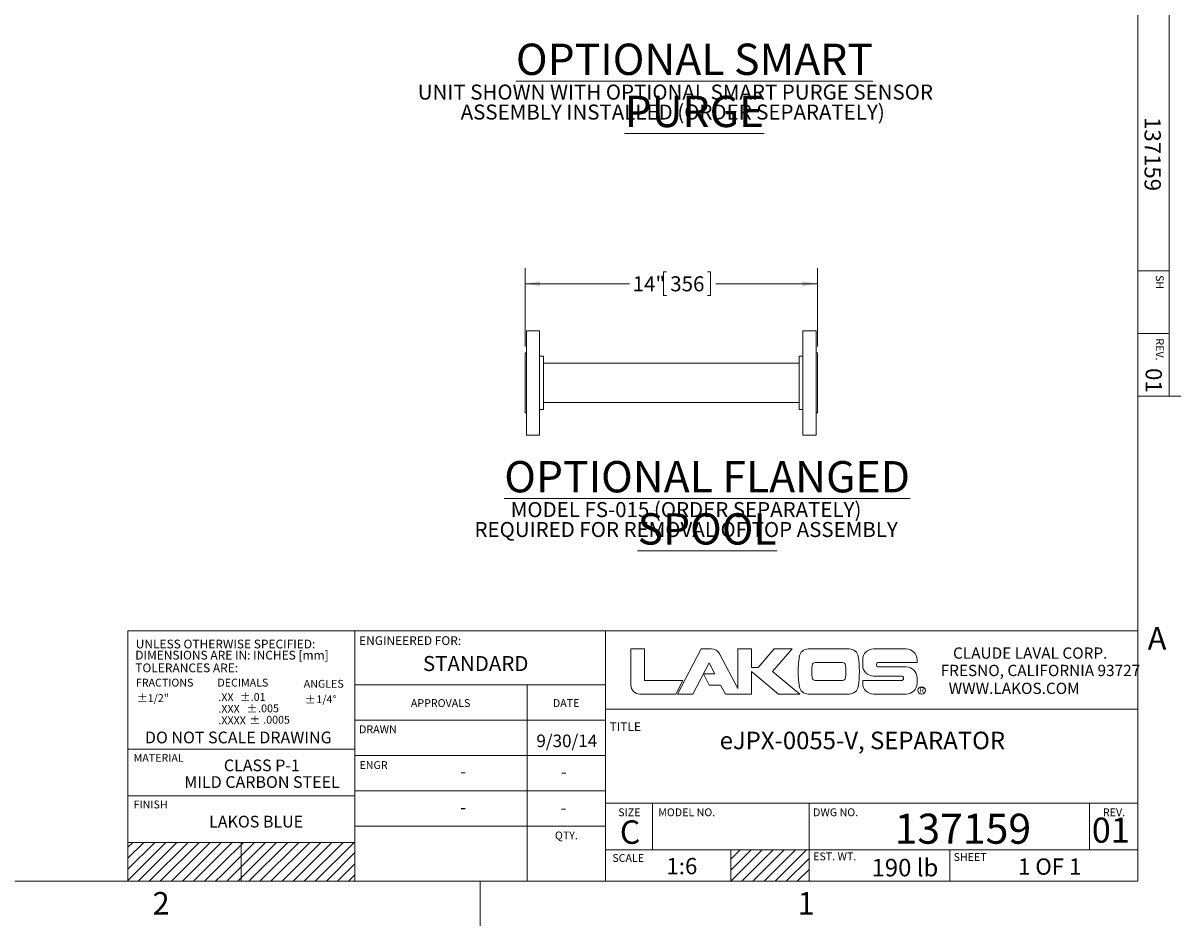
# Model space of a CAD drawing. Units: inches. Extents: x 0.1 to 22.1, y 0.1 to 17.1.
# Drawn here: x 12.5 to 21.8, y 0.1 to 7.3 of the extents above; entities that cross this region are included whole.
import ezdxf

# ---------------------------------------------------------------- set-up
doc = ezdxf.new("R2010")
doc.units = ezdxf.units.IN
doc.header["$MEASUREMENT"] = 0
doc.layers.add('7', color=7, linetype='Continuous', lineweight=15)
doc.styles.add('SLDTEXTSTYLE0', font='TXT', dxfattribs={"width": 0.75})
doc.styles.add('SLDTEXTSTYLE1', font='TXT', dxfattribs={"width": 0.7})
doc.styles.add('SLDTEXTSTYLE2', font='TXT', dxfattribs={"width": 0.675})
doc.styles.add('SLDTEXTSTYLE3', font='TXT', dxfattribs={"width": 0.8625})
doc.styles.add('SLDTEXTSTYLE4', font='TXT', dxfattribs={"width": 0.85})
doc.styles.add('SLDTEXTSTYLE5', font='TXT', dxfattribs={"width": 0.666667})
doc.dimstyles.new('SLDDIMSTYLE4', dxfattribs={"dimtxt": 0.12, "dimasz": 0.12, "dimexe": 0, "dimexo": 0.0625, "dimgap": 0.03, "dimtad": 0, "dimtih": 1, "dimtoh": 1, "dimlfac": 6, "dimrnd": 1e-09, "dimzin": 12, "dimdsep": 46, "dimlunit": 5, "dimtxsty": 'SLDTEXTSTYLE0', "dimsah": 1, "dimcen": 0.09, "dimadec": 0, "dimazin": 3, "dimtfac": 1, "dimtofl": 0, "dimtmove": 0, "dimatfit": 3, "dimfxl": 0, "dimfrac": 2, "dimtolj": 1, "dimtzin": 12, "dimarcsym": 0})

# ---------------------------------------------------------------- blocks, each defined once
blk = doc.blocks.new('Block1')
at = {"layer": '7', "color": 7, "lineweight": 0}
for p, q in [((0, 0.3615), (0, 0.0723)), ((0, 0.3615), (0, 0.0723)), ((0, 0.0723), (0, 0.3615)), ((0.1084, 0.3615), (0, 0.3615)), ((0.1084, 0.3615), (0, 0.3615)), ((0, 0.3615), (0.1084, 0.3615)), ((0.1084, 0.1084), (0.1084, 0.3615)), ((0.1084, 0.1084), (0.1084, 0.3615)), ((0.1084, 0.1084), (0.1084, 0.3615)), ((0.561, 0.3615), (0.3712, 0)), ((0.561, 0.3615), (0.3712, 0)), ((0.561, 0.3615), (0.3712, 0)), ((0.6438, 0.3615), (0.561, 0.3615)), ((0.6438, 0.3615), (0.561, 0.3615)), ((0.561, 0.3615), (0.6438, 0.3615)), ((0.8538, 0.0448), (0.7078, 0.3228)), ((0.8538, 0.0448), (0.7078, 0.3228)), ((0.7078, 0.3228), (0.8538, 0.0448)), ((0.8538, 0.3615), (0.8538, 0.0448)), ((0.8538, 0.3615), (0.8538, 0.0448)), ((0.8538, 0.0448), (0.8538, 0.3615)), ((0.9622, 0.3615), (0.8538, 0.3615)), ((0.9622, 0.3615), (0.8538, 0.3615)), ((0.8538, 0.3615), (0.9622, 0.3615)), ((0.8538, 0.3615), (0.9622, 0.3615)), ((0.9622, 0.2133), (0.9622, 0.3615)), ((0.9622, 0.2133), (0.9622, 0.3615)), ((0.9622, 0.2133), (0.9622, 0.3615)), ((1.1444, 0.3615), (1.0165, 0.2133)), ((1.1444, 0.3615), (1.0165, 0.2133)), ((1.0165, 0.2133), (1.1444, 0.3615)), ((1.1316, 0.1807), (1.2876, 0.3615)), ((1.1316, 0.1807), (1.2876, 0.3615)), ((1.1316, 0.1807), (1.2876, 0.3615)), ((1.2876, 0.3615), (1.1444, 0.3615)), ((1.2876, 0.3615), (1.1444, 0.3615)), ((1.1444, 0.3615), (1.2876, 0.3615)), ((1.7442, 0.3615), (1.4166, 0.3615)), ((1.7442, 0.3615), (1.4166, 0.3615)), ((1.4166, 0.3615), (1.7442, 0.3615)), ((2.1987, 0.3615), (1.9384, 0.3615)), ((2.1987, 0.3615), (1.9384, 0.3615)), ((1.9384, 0.3615), (2.1987, 0.3615)), ((0.4937, 0), (0.6242, 0.2487)), ((0.4937, 0), (0.6242, 0.2487)), ((0.6242, 0.2487), (0.4937, 0)), ((0.6242, 0.2487), (0.6694, 0.1627)), ((0.6242, 0.2487), (0.6694, 0.1627)), ((0.6242, 0.2487), (0.6694, 0.1627)), ((1.0165, 0.2133), (0.9622, 0.2133)), ((1.0165, 0.2133), (0.9622, 0.2133)), ((1.0165, 0.2133), (0.9622, 0.2133)), ((1.4725, 0.253), (1.6884, 0.253)), ((1.8516, 0.2747), (1.8516, 0.2314)), ((1.8516, 0.2747), (1.8516, 0.2314)), ((1.8516, 0.2747), (1.8516, 0.2314)), ((1.9601, 0.2342), (1.9601, 0.2357)), ((1.9601, 0.2342), (1.9601, 0.2357)), ((1.9601, 0.2357), (1.9601, 0.2342)), ((1.9774, 0.253), (2.2854, 0.253)), ((1.9774, 0.253), (2.2854, 0.253)), ((1.9774, 0.253), (2.2854, 0.253)), ((2.1987, 0.2169), (1.9774, 0.2169)), ((2.1987, 0.2169), (1.9774, 0.2169)), ((1.9774, 0.2169), (2.1987, 0.2169)), ((2.2854, 0.253), (2.2854, 0.2747)), ((2.2854, 0.253), (2.2854, 0.2747)), ((2.2854, 0.2747), (2.2854, 0.253)), ((0.4157, 0.1084), (0.1084, 0.1084)), ((0.4157, 0.1084), (0.1084, 0.1084)), ((0.1084, 0.1084), (0.4157, 0.1084)), ((0.3588, 0), (0.4157, 0.1084)), ((0.3588, 0), (0.4157, 0.1084)), ((0.4157, 0.1084), (0.3588, 0)), ((0.6694, 0.1627), (0.5791, 0.1627)), ((0.6694, 0.1627), (0.5791, 0.1627)), ((0.5791, 0.1627), (0.6694, 0.1627)), ((0.5791, 0.1627), (0.6265, 0.0723)), ((0.5791, 0.1627), (0.6265, 0.0723)), ((0.5791, 0.1627), (0.6265, 0.0723)), ((0.9622, 0.1807), (1.1791, 0)), ((0.9622, 0.1807), (1.1791, 0)), ((1.1791, 0), (0.9622, 0.1807)), ((0.9622, 0), (0.9622, 0.1807)), ((0.9622, 0), (0.9622, 0.1807)), ((0.9622, 0), (0.9622, 0.1807)), ((1.3485, 0), (1.1316, 0.1807)), ((1.3485, 0), (1.1316, 0.1807)), ((1.3485, 0), (1.1316, 0.1807)), ((1.4725, 0.1084), (1.6884, 0.1084)), ((2.1596, 0.1084), (1.8516, 0.1084)), ((2.1596, 0.1084), (1.8516, 0.1084)), ((1.8516, 0.1084), (2.1596, 0.1084)), ((1.8516, 0.1084), (1.8516, 0.0868)), ((1.8516, 0.1084), (1.8516, 0.0868)), ((1.8516, 0.1084), (1.8516, 0.0868)), ((1.9384, 0.1446), (2.1596, 0.1446)), ((1.9384, 0.1446), (2.1596, 0.1446)), ((1.9384, 0.1446), (2.1596, 0.1446)), ((2.177, 0.1272), (2.177, 0.1258)), ((2.177, 0.1272), (2.177, 0.1258)), ((2.177, 0.1272), (2.177, 0.1258)), ((2.2854, 0.0868), (2.2854, 0.1301)), ((2.2854, 0.0868), (2.2854, 0.1301)), ((2.2854, 0.1301), (2.2854, 0.0868)), ((0.0723, 0), (0.3588, 0)), ((0.0723, 0), (0.3588, 0)), ((0.0723, 0), (0.3588, 0)), ((0.3712, 0), (0.4937, 0)), ((0.3712, 0), (0.4937, 0)), ((0.3712, 0), (0.4937, 0)), ((0.6265, 0.0723), (0.7169, 0.0723)), ((0.6265, 0.0723), (0.7169, 0.0723)), ((0.6265, 0.0723), (0.7169, 0.0723)), ((0.7169, 0.0723), (0.7548, 0)), ((0.7169, 0.0723), (0.7548, 0)), ((0.7169, 0.0723), (0.7548, 0)), ((0.7548, 0), (0.8773, 0)), ((0.7548, 0), (0.8773, 0)), ((0.7548, 0), (0.8773, 0)), ((0.8538, 0), (0.9622, 0)), ((0.8773, 0), (0.9622, 0)), ((0.8773, 0), (0.9622, 0)), ((1.1791, 0), (1.3485, 0)), ((1.1791, 0), (1.3485, 0)), ((1.1791, 0), (1.3485, 0)), ((1.4166, 0), (1.7442, 0)), ((1.4166, 0), (1.7442, 0)), ((1.4166, 0), (1.7442, 0)), ((1.9384, 0), (2.1987, 0)), ((1.9384, 0), (2.1987, 0)), ((1.9384, 0), (2.1987, 0))]:
    blk.add_line(p, q, dxfattribs=at)
blk.add_circle((2.3217, 0.0297), 0.0294, dxfattribs=at)
for centre, radius, start, end in [((0.6438, 0.2892), 0.0723, 27.69947, 90), ((0.6438, 0.2892), 0.0723, 27.69947, 90), ((0.6438, 0.2892), 0.0723, 27.69947, 90), ((2.1535, 0.1807), 0.8171, 171.6279, 188.3721), ((2.1535, 0.1807), 0.8171, 171.6279, 188.3721), ((2.1535, 0.1807), 0.8171, 171.6279, 188.3721), ((1.4166, 0.2892), 0.0723, 90, 171.6279), ((1.4166, 0.2892), 0.0723, 90, 171.6279), ((1.4166, 0.2892), 0.0723, 90, 171.6279), ((1.7442, 0.2892), 0.0723, 8.3721, 90), ((1.7442, 0.2892), 0.0723, 8.3721, 90), ((1.7442, 0.2892), 0.0723, 8.3721, 90), ((1.0073, 0.1807), 0.8171, 351.6279, 8.3721), ((1.0073, 0.1807), 0.8171, 351.6279, 8.3721), ((1.0073, 0.1807), 0.8171, 351.6279, 8.3721), ((1.9384, 0.2747), 0.0868, 90, 180), ((1.9384, 0.2747), 0.0868, 90, 180), ((1.9384, 0.2747), 0.0868, 90, 180), ((2.1987, 0.2747), 0.0868, 360, 90), ((2.1987, 0.2747), 0.0868, 360, 90), ((2.1987, 0.2747), 0.0868, 360, 90), ((2.1535, 0.1807), 0.7087, 176.11343, 183.88657), ((1.4725, 0.227), 0.026, 90, 176.11343), ((1.6884, 0.227), 0.026, 3.88657, 90), ((1.0073, 0.1807), 0.7087, 356.11343, 3.88657), ((1.9384, 0.2314), 0.0868, 180, 270), ((1.9384, 0.2314), 0.0868, 180, 270), ((1.9384, 0.2314), 0.0868, 180, 270), ((1.9774, 0.2357), 0.0174, 90, 180), ((1.9774, 0.2357), 0.0174, 90, 180), ((1.9774, 0.2357), 0.0174, 90, 180), ((1.9774, 0.2342), 0.0174, 180, 270), ((1.9774, 0.2342), 0.0174, 180, 270), ((1.9774, 0.2342), 0.0174, 180, 270), ((2.1987, 0.1301), 0.0868, 0, 90), ((2.1987, 0.1301), 0.0868, 0, 90), ((2.1987, 0.1301), 0.0868, 0, 90), ((1.4725, 0.1345), 0.026, 183.88657, 270), ((1.6884, 0.1345), 0.026, 270, 356.11343), ((2.1596, 0.1272), 0.0174, 0, 90), ((2.1596, 0.1272), 0.0174, 0, 90), ((2.1596, 0.1272), 0.0174, 0, 90), ((2.1596, 0.1258), 0.0174, 270, 0), ((2.1596, 0.1258), 0.0174, 270, 0), ((2.1596, 0.1258), 0.0174, 270, 0), ((0.0723, 0.0723), 0.0723, 180, 270), ((0.0723, 0.0723), 0.0723, 180, 270), ((0.0723, 0.0723), 0.0723, 180, 270), ((1.4166, 0.0723), 0.0723, 188.3721, 270), ((1.4166, 0.0723), 0.0723, 188.3721, 270), ((1.4166, 0.0723), 0.0723, 188.3721, 270), ((1.7442, 0.0723), 0.0723, 270, 351.6279), ((1.7442, 0.0723), 0.0723, 270, 351.6279), ((1.7442, 0.0723), 0.0723, 270, 351.6279), ((1.9384, 0.0868), 0.0868, 180, 270), ((1.9384, 0.0868), 0.0868, 180, 270), ((1.9384, 0.0868), 0.0868, 180, 270), ((2.1987, 0.0868), 0.0868, 270, 0), ((2.1987, 0.0868), 0.0868, 270, 0), ((2.1987, 0.0868), 0.0868, 270, 0)]:
    blk.add_arc(centre, radius, start, end, dxfattribs=at)
at = {"layer": '7', "insert": (2.3235, 0.0534), "char_height": 0.0417, "attachment_point": 2, "style": 'SLDTEXTSTYLE1'}
blk.add_mtext('R', dxfattribs=at)
blk = doc.blocks.new('LAKOS TITLE')
at = {"color": 7, "linetype": 'Continuous'}
blk.add_blockref('Block1', (0, 0.0068), dxfattribs=at)
at = {"layer": '7', "char_height": 0.09, "attachment_point": 2}
for s, insert, style in [('CLAUDE LAVAL CORP.', (3.1884, 0.3796), 'SLDTEXTSTYLE0'), ('FRESNO, CALIFORNIA 93727', (3.2702, 0.2408), 'SLDTEXTSTYLE2'), ('WWW.LAKOS.COM', (3.0601, 0.098), 'SLDTEXTSTYLE2')]:
    blk.add_mtext(s, dxfattribs=dict(at, insert=insert, style=style))
blk = doc.blocks.new('SW_NOTE_2')
at = {"layer": '7', "color": 0, "char_height": 0.09375, "attachment_point": 2, "style": 'SLDTEXTSTYLE0'}
for s, insert in [('CLASS P-1', (0.29, 0.1209)), ('MILD CARBON STEEL', (0.2917, -0.0123))]:
    blk.add_mtext(s, dxfattribs=dict(at, insert=insert))
blk = doc.blocks.new('SW_NOTE_1')
at = {"layer": '7', "color": 0, "attachment_point": 2, "style": 'SLDTEXTSTYLE0'}
for s, insert, char_height in [('\\LOPTIONAL FLANGED SPOOL', (28.31, 3.87), 3), ('MODEL FS-015 (ORDER SEPARATELY)', (26.29, -0.06), 1.44), ('REQUIRED FOR REMOVAL OF TOP ASSEMBLY', (26.3, -1.97), 1.44)]:
    blk.add_mtext(s, dxfattribs=dict(at, insert=insert, char_height=char_height))
blk = doc.blocks.new('FLANGED_SPOOL')
at = {"layer": '7', "color": 7}
blk.add_blockref('SW_NOTE_1', (-6.44, 3.8), dxfattribs=at)
blk = doc.blocks.new('_D_8')
at = {"layer": '7'}
for p, q in [((16.5567, 4.752), (16.5567, 5.3791)), ((18.89, 4.752), (18.89, 5.3791)), ((17.6853, 5.3494), (17.6609, 5.3494)), ((17.6609, 5.3494), (17.6609, 5.1589)), ((18.0122, 5.3494), (18.0366, 5.3494)), ((18.0366, 5.3494), (18.0366, 5.1589)), ((16.5567, 5.2541), (17.3915, 5.2541)), ((18.89, 5.2541), (18.0792, 5.2541)), ((17.6609, 5.1589), (17.6853, 5.1589)), ((18.0366, 5.1589), (18.0122, 5.1589))]:
    blk.add_line(p, q, dxfattribs=at)
for points in [[(16.5567, 5.2541), (16.6767, 5.2341), (16.6767, 5.2741)], [(18.89, 5.2541), (18.77, 5.2741), (18.77, 5.2341)]]:
    blk.add_solid(points, dxfattribs=at)
at = {"layer": '7', "char_height": 0.12, "attachment_point": 1, "style": 'SLDTEXTSTYLE0'}
for s, insert in [('14"', (17.4158, 5.3136)), ('356', (17.7158, 5.3136))]:
    blk.add_mtext(s, dxfattribs=dict(at, insert=insert))
blk = doc.blocks.new('SW_NOTE_6')
at = {"layer": '7', "color": 0, "attachment_point": 2, "style": 'SLDTEXTSTYLE0'}
for s, insert, char_height in [('\\LOPTIONAL SMART PURGE', (2.1211, 0.3223), 0.25), ('UNIT SHOWN WITH OPTIONAL SMART PURGE SENSOR', (1.9691, -0.0047), 0.12), ('ASSEMBLY INSTALLED (ORDER SEPARATELY)', (1.9482, -0.1641), 0.12)]:
    blk.add_mtext(s, dxfattribs=dict(at, insert=insert, char_height=char_height))

msp = doc.modelspace()

# ---------------------------------------------------------------- linework, layer by layer
at = {"color": 7, "linetype": 'Continuous', "lineweight": 15}
for p, q in [((16.67127276, 4.87911912), (16.56710609, 4.87911912)), ((16.56710609, 4.46245244), (16.56710609, 4.87911912)), ((16.67127276, 4.46245244), (16.67127276, 4.87911912)), ((18.87960608, 4.87911912), (18.77543934, 4.87911912)), ((18.77543934, 4.87911912), (18.77543934, 4.04578576)), ((18.87960608, 4.87911912), (18.87960608, 4.04578576)), ((16.56710609, 4.70203578), (16.55668943, 4.70203578)), ((16.55668943, 4.46245244), (16.55668943, 4.70203578)), ((16.70252276, 4.6759941), (16.67127276, 4.6759941)), ((16.70252276, 4.6759941), (16.70252276, 4.24891078)), ((18.77543934, 4.6759941), (18.74418933, 4.6759941)), ((18.74418933, 4.46245244), (18.74418933, 4.6759941)), ((18.89002281, 4.70203578), (18.87960608, 4.70203578)), ((18.89002281, 4.70203578), (18.89002281, 4.22286909)), ((18.74418933, 4.62078577), (16.70252276, 4.62078577)), ((16.55668943, 4.22286909), (16.55668943, 4.46245244)), ((16.56710609, 4.04578576), (16.56710609, 4.46245244)), ((16.67127276, 4.04578576), (16.67127276, 4.46245244)), ((18.74418933, 4.24891078), (18.74418933, 4.46245244)), ((16.70252276, 4.30411911), (18.74418933, 4.30411911)), ((16.55668943, 4.22286909), (16.56710609, 4.22286909)), ((16.67127276, 4.24891078), (16.70252276, 4.24891078)), ((18.74418933, 4.24891078), (18.77543934, 4.24891078)), ((18.87960608, 4.22286909), (18.89002281, 4.22286909)), ((16.56710609, 4.04578576), (16.67127276, 4.04578576)), ((18.77543934, 4.04578576), (18.87960608, 4.04578576))]:
    msp.add_line(p, q, dxfattribs=at)
at = {"layer": '7', "color": 7, "lineweight": 0}
for p, q in [((21.44845, 0.481299), (21.44845, 15.981299)), ((21.69845, 4.356299), (21.69845, 7.881299)), ((21.44845, 5.356299), (21.69845, 5.356299)), ((21.44845, 4.856299), (21.69845, 4.856299)), ((21.7922, 4.356299), (21.44845, 4.356299)), ((13.38595, 2.481299), (13.38595, 0.481299)), ((15.19845, 2.481299), (15.19845, 0.481299)), ((17.19845, 2.481299), (17.19845, 0.481299)), ((16.57345, 2.051299), (16.57345, 0.481299)), ((13.38595, 1.536299), (15.19845, 1.536299)), ((13.38595, 1.163799), (15.19845, 1.163799)), ((21.06345, 0.731299), (21.06345, 1.106299)), ((13.38595, 0.791299), (15.19845, 0.791299)), ((13.38595, 0.4882119), (13.6890371, 0.791299)), ((13.38595, 0.57660024), (13.60064876, 0.791299)), ((13.38595, 0.66498859), (13.51226041, 0.791299)), ((13.38595, 0.75337694), (13.42387206, 0.791299)), ((13.46742545, 0.481299), (13.77742545, 0.791299)), ((13.5558138, 0.481299), (13.8658138, 0.791299)), ((13.64420215, 0.481299), (13.95420215, 0.791299)), ((13.73259049, 0.481299), (14.04259049, 0.791299)), ((13.82097884, 0.481299), (14.13097884, 0.791299)), ((14.13595, 0.53110511), (14.39614389, 0.791299)), ((14.13595, 0.61949346), (14.30775554, 0.791299)), ((14.13595, 0.70788181), (14.21936719, 0.791299)), ((14.17453223, 0.481299), (14.48453223, 0.791299)), ((14.26292058, 0.481299), (14.57292058, 0.791299)), ((14.29095, 0.791299), (14.29095, 0.481299)), ((14.35130893, 0.481299), (14.66130893, 0.791299)), ((14.43969728, 0.481299), (14.74969728, 0.791299)), ((14.52808562, 0.481299), (14.83808562, 0.791299)), ((14.61647397, 0.481299), (14.92647397, 0.791299)), ((14.70486232, 0.481299), (15.01486232, 0.791299)), ((14.79325067, 0.481299), (15.10325067, 0.791299)), ((14.88163901, 0.481299), (15.19163901, 0.791299)), ((13.90936719, 0.481299), (14.13595, 0.70788181)), ((14.97002736, 0.481299), (15.19845, 0.70972164)), ((18.19845, 0.56879451), (18.36095449, 0.731299)), ((18.19845, 0.65718286), (18.27256614, 0.731299)), ((18.19934283, 0.481299), (18.44934283, 0.731299)), ((18.28773118, 0.481299), (18.53773118, 0.731299)), ((18.37611953, 0.481299), (18.62611953, 0.731299)), ((18.46450788, 0.481299), (18.71450788, 0.731299)), ((18.55289622, 0.481299), (18.80289622, 0.731299)), ((18.64128457, 0.481299), (18.82345, 0.66346443)), ((13.99775554, 0.481299), (14.13595, 0.61949346)), ((15.05841571, 0.481299), (15.19845, 0.62133329)), ((18.72967292, 0.481299), (18.82345, 0.57507608)), ((0.44845, 0.481299), (21.44845, 0.481299)), ((14.08614389, 0.481299), (14.13595, 0.53110511)), ((15.14680406, 0.481299), (15.19845, 0.53294494)), ((16.19845, 0.125), (16.19845, 0.481299)), ((18.81806127, 0.481299), (18.82345, 0.48668773))]:
    msp.add_line(p, q, dxfattribs=at)
at = {"layer": '7', "color": 7, "linetype": 'Continuous', "lineweight": 0}
for p, q in [((13.38595, 2.481299), (21.44845, 2.481299)), ((15.19845, 2.051299), (17.19845, 2.051299)), ((17.19845, 1.856299), (21.44845, 1.856299)), ((15.19845, 1.768799), (17.19845, 1.768799)), ((15.19845, 1.486299), (17.19845, 1.486299)), ((15.19845, 1.203799), (17.19845, 1.203799)), ((17.19845, 1.106299), (21.44845, 1.106299)), ((18.82345, 0.731299), (18.82345, 1.106299)), ((15.19845, 0.921299), (17.19845, 0.921299)), ((17.19845, 0.731299), (21.44845, 0.731299)), ((18.19845, 0.481299), (18.19845, 0.731299)), ((18.82345, 0.481299), (18.82345, 0.731299)), ((19.94845, 0.481299), (19.94845, 0.731299)), ((17.19845, 0.481299), (21.44845, 0.481299))]:
    msp.add_line(p, q, dxfattribs=at)
at = {"layer": '7', "lineweight": 0}
msp.add_line((17.57345, 0.731299), (17.57345, 1.106299), dxfattribs=at)

# ---------------------------------------------------------------- block references
at = {"layer": '7', "color": 7}
for name, p in [('SW_NOTE_6', (15.78735936, 6.84962613)), ('SW_NOTE_2', (14.16489445, 1.33287789))]:
    msp.add_blockref(name, p, dxfattribs=at)
at = {"layer": '7', "xscale": 0.08333333333333333, "yscale": 0.08333333333333333, "zscale": 0.08333333333333333}
msp.add_blockref('FLANGED_SPOOL', (16.18784012, 3.19837996), dxfattribs=at)
at = {"layer": '7'}
msp.add_blockref('LAKOS TITLE', (17.40116219, 1.96919727), dxfattribs=at)

# ---------------------------------------------------------------- texts
at = {"layer": '7', "rotation": 270, "style": 'SLDTEXTSTYLE0'}
for s, insert, char_height, attachment_point in [('137159', (21.63234921, 6.58495279), 0.13, 1), ('SH', (21.65540562, 5.32371096), 0.0625, 1), ('REV.', (21.65540562, 4.72899662), 0.0625, 2), ('01', (21.64091572, 4.58065913), 0.13, 1)]:
    msp.add_mtext(s, dxfattribs=dict(at, insert=insert, char_height=char_height, attachment_point=attachment_point))
at = {"layer": '7'}
for s, insert, char_height, attachment_point, style in [('A', (21.5276669, 2.51141522), 0.18, 1, 'SLDTEXTSTYLE3'), ('UNLESS OTHERWISE SPECIFIED:', (13.44830767, 2.41126719), 0.07, 1, 'SLDTEXTSTYLE0'), ('ENGINEERED FOR:', (15.23103804, 2.43833929), 0.07, 1, 'SLDTEXTSTYLE0'), ('TOLERANCES ARE:', (13.44454821, 2.22066863), 0.07, 1, 'SLDTEXTSTYLE0'), ('STANDARD', (16.16253949, 2.28026213), 0.12, 2, 'SLDTEXTSTYLE0'), ('FRACTIONS', (13.44948859, 2.09908356), 0.0625, 1, 'SLDTEXTSTYLE0'), ('DECIMALS', (14.10027894, 2.09908356), 0.0625, 1, 'SLDTEXTSTYLE0'), ('ANGLES', (14.789233, 2.08974497), 0.0625, 1, 'SLDTEXTSTYLE0'), ('±', (13.45808847, 1.9765671), 0.0625, 1, 'SLDTEXTSTYLE0'), ('1/2"', (13.54397766, 1.97552543), 0.0625, 1, 'SLDTEXTSTYLE0'), ('.XX', (14.10797758, 1.98286923), 0.0625, 1, 'SLDTEXTSTYLE0'), ('±', (14.27964065, 1.98412947), 0.0625, 1, 'SLDTEXTSTYLE0'), ('.01', (14.36606037, 1.98448449), 0.0625, 1, 'SLDTEXTSTYLE2'), ('±', (14.79939078, 1.96258068), 0.0625, 1, 'SLDTEXTSTYLE0'), ('1/4°', (14.8904502, 1.96631332), 0.0625, 1, 'SLDTEXTSTYLE2'), ('.XXX', (14.10819193, 1.89002208), 0.0625, 1, 'SLDTEXTSTYLE0'), ('±', (14.33364277, 1.89128231), 0.0625, 1, 'SLDTEXTSTYLE0'), ('.005', (14.42571094, 1.89338392), 0.0625, 1, 'SLDTEXTSTYLE2'), ('APPROVALS', (15.882353, 1.93575462), 0.0625, 2, 'SLDTEXTSTYLE0'), ('DATE', (16.88445803, 1.93575462), 0.0625, 2, 'SLDTEXTSTYLE0'), ('.XXXX', (14.10819193, 1.79750993), 0.0625, 1, 'SLDTEXTSTYLE0'), ('±', (14.35708027, 1.79877017), 0.0625, 1, 'SLDTEXTSTYLE0'), ('.0005', (14.46627334, 1.80228336), 0.0625, 1, 'SLDTEXTSTYLE2'), ('DO NOT SCALE DRAWING', (13.52163383, 1.67672614), 0.09375, 1, 'SLDTEXTSTYLE0'), ('DRAWN', (15.23103804, 1.72575462), 0.0625, 1, 'SLDTEXTSTYLE0'), ('TITLE', (17.23103804, 1.75083929), 0.07, 1, 'SLDTEXTSTYLE0'), ('eJPX-0055-V, SEPARATOR', (19.24947955, 1.67594027), 0.14, 2, 'SLDTEXTSTYLE0'), ('MATERIAL', (13.4313565, 1.49822614), 0.0625, 1, 'SLDTEXTSTYLE0'), ('-', (16.0617322, 1.40939571), 0.1, 2, 'SLDTEXTSTYLE0'), ('-', (16.86496347, 1.40656896), 0.1, 2, 'SLDTEXTSTYLE0'), ('FINISH', (13.4313565, 1.12572614), 0.0625, 1, 'SLDTEXTSTYLE0'), ('-', (16.06217433, 1.12237017), 0.1, 2, 'SLDTEXTSTYLE0'), ('-', (16.86349539, 1.11926593), 0.1, 2, 'SLDTEXTSTYLE0'), ('SIZE', (17.38887426, 1.06325462), 0.0625, 2, 'SLDTEXTSTYLE0'), ('MODEL NO.', (17.84719568, 1.06325462), 0.0625, 2, 'SLDTEXTSTYLE0'), ('DWG NO.', (18.85603804, 1.06325462), 0.0625, 1, 'SLDTEXTSTYLE0'), ('137159', (20.05197602, 1.02099082), 0.24, 2, 'SLDTEXTSTYLE0'), ('REV.', (21.25850968, 1.06325462), 0.0625, 2, 'SLDTEXTSTYLE0'), ('LAKOS BLUE', (14.40929566, 1.00439593), 0.09375, 2, 'SLDTEXTSTYLE0'), ('C', (17.39497275, 0.96778904), 0.1875, 2, 'SLDTEXTSTYLE0'), ('01', (21.23295079, 0.98948983), 0.2, 2, 'SLDTEXTSTYLE0'), ('QTY.', (16.88648168, 0.87825462), 0.0625, 2, 'SLDTEXTSTYLE0'), ('SCALE', (17.25313196, 0.69849256), 0.0625, 1, 'SLDTEXTSTYLE0'), ('1:6', (17.80863053, 0.66726289), 0.13, 2, 'SLDTEXTSTYLE0'), ('EST. WT.', (18.8563779, 0.71098147), 0.0625, 1, 'SLDTEXTSTYLE4'), ('190 lb', (19.58939291, 0.66025984), 0.14, 2, 'SLDTEXTSTYLE0'), ('SHEET', (19.97785876, 0.70610118), 0.0625, 1, 'SLDTEXTSTYLE0'), ('1 OF 1', (20.74530121, 0.66342158), 0.13, 2, 'SLDTEXTSTYLE5'), ('2', (13.65057268, 0.39512985), 0.18, 2, 'SLDTEXTSTYLE3'), ('1', (18.80003714, 0.39512985), 0.18, 2, 'SLDTEXTSTYLE3')]:
    msp.add_mtext(s, dxfattribs=dict(at, insert=insert, char_height=char_height, attachment_point=attachment_point, style=style))
at = {"layer": '7', "color": 7, "style": 'SLDTEXTSTYLE0'}
for s, insert, char_height, attachment_point in [('DIMENSIONS ARE IN: INCHES [mm]', (13.44454821, 2.32237532), 0.07, 1), ('9/30/14', (16.88983313, 1.65272303), 0.1, 2), ('ENGR', (15.23469045, 1.44067645), 0.0625, 1)]:
    msp.add_mtext(s, dxfattribs=dict(at, insert=insert, char_height=char_height, attachment_point=attachment_point))

# ---------------------------------------------------------------- dimensions: what is measured, and where the dimension line sits
at = {"layer": '7'}
dim = msp.add_linear_dim(base=(18.89002276, 5.2541191), p1=(16.55668943, 4.70203577), p2=(18.89002276, 4.70203577), dimstyle='SLDDIMSTYLE4', dxfattribs=at)
dim.commit()
dim.dimension.update_dxf_attribs({"geometry": '_D_8', "text_midpoint": (17.73534184, 5.2541191), "dimtype": 160})

doc.saveas('drawing.dxf')
